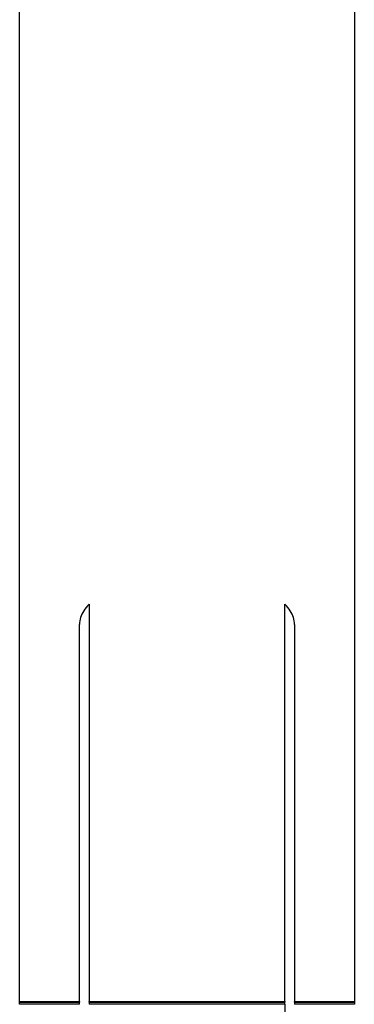
# Model space of a CAD drawing. Units: millimetres. Extents: x 5 to 292, y 5 to 205.
# Drawn here: x 49 to 58, y 134 to 161 of the extents above; entities that cross this region are included whole.
import ezdxf

# ---------------------------------------------------------------- set-up
doc = ezdxf.new("R2010")
doc.units = ezdxf.units.MM

msp = doc.modelspace()

# ---------------------------------------------------------------- linework, layer by layer
at = {"color": 7, "linetype": 'Continuous', "lineweight": 25}
for p, q in [((49.051, 133.795), (49.051, 168.995)), ((58.393, 168.995), (58.393, 133.795)), ((50.989, 144.878), (50.989, 133.795)), ((56.455, 133.795), (56.455, 144.878)), ((50.722, 133.795), (50.722, 144.314)), ((56.722, 144.314), (56.722, 133.795)), ((49.051, 133.795), (50.722, 133.795)), ((49.051, 133.782), (49.051, 133.795)), ((49.051, 133.72), (49.051, 133.782)), ((49.051, 133.782), (50.722, 133.782)), ((50.722, 133.795), (50.722, 133.782)), ((50.722, 133.72), (50.722, 133.782)), ((50.989, 133.795), (56.455, 133.795)), ((50.989, 133.782), (50.989, 133.795)), ((50.989, 133.782), (56.455, 133.782)), ((50.989, 133.782), (50.989, 133.72)), ((56.455, 133.795), (56.455, 133.782)), ((56.455, 133.72), (56.455, 133.782)), ((56.722, 133.795), (58.393, 133.795)), ((56.722, 133.782), (56.722, 133.795)), ((56.722, 133.782), (58.393, 133.782)), ((56.722, 133.782), (56.722, 133.72)), ((58.393, 133.795), (58.393, 133.782)), ((58.393, 133.782), (58.393, 133.72)), ((50.722, 133.72), (49.051, 133.72)), ((56.455, 133.72), (50.989, 133.72)), ((56.455, 133.72), (56.455, 121.552)), ((58.393, 133.72), (56.722, 133.72))]:
    msp.add_line(p, q, dxfattribs=at)
for centre, radius, start, end in [((52.187, 143.767), 1.635, 137.1528, 145.577), ((55.257, 143.767), 1.635, 34.423, 42.8472), ((51.389, 144.314), 0.667, 145.577, 180), ((56.055, 144.314), 0.667, 0, 34.423)]:
    msp.add_arc(centre, radius, start, end, dxfattribs=at)

doc.saveas('drawing.dxf')
